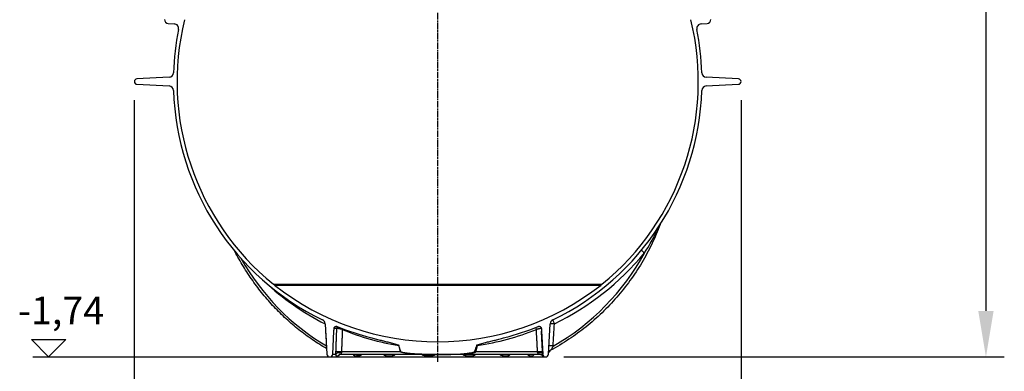
# Model space of a CAD drawing. Extents: x 112280 to 137735, y -2177 to 16835.
# Drawn here: x 115617 to 117761, y 6053 to 6817 of the extents above; entities that cross this region are included whole.
import ezdxf

# ---------------------------------------------------------------- set-up
doc = ezdxf.new("R2010")
doc.units = 0
doc.header["$LTSCALE"] = 2.5
doc.linetypes.add('CHAIN', pattern=[0.3543, 0.2362, -0.0295, 0.0591, -0.0295])
doc.linetypes.add('DASH_DOT', pattern=[0.182, 0.1181, -0.0295, 0.0049, -0.0295])
doc.layers.get('DEFPOINTS').update_dxf_attribs({"color": 10, "linetype": 'CONTINUOUS'})
for name, color, linetype in [('AM_4', 3, 'CONTINUOUS'), ('AM_5', 3, 'CONTINUOUS'), ('OSA__ISO_', 1, 'DASH_DOT'), ('VIDITELNÁ__ISO_', 7, 'CONTINUOUS'), ('VIDITELNÁ_TENKÁ__ISO_', 7, 'CONTINUOUS')]:
    doc.layers.add(name, color=color, linetype=linetype)
doc.styles.get("Standard").update_dxf_attribs({"font": 'arial.ttf'})
doc.dimstyles.new('VARIABEL-ST', dxfattribs={"dimscale": 40, "dimtxt": 7, "dimasz": 2.5, "dimexe": 1, "dimexo": 1, "dimgap": 0.6, "dimtad": 1, "dimtxsty": 'STANDARD', "dimcen": 0, "dimclrd": 256, "dimclre": 256, "dimclrt": 5, "dimazin": 3, "dimtp": 0.1, "dimtm": 0.1, "dimtfac": 0.71, "dimtdec": 3, "dimtmove": 0, "dimatfit": 3, "dimtzin": 0})

# ---------------------------------------------------------------- blocks, each defined once
blk = doc.blocks.new('*D125')
at = {"layer": 'AM_5'}
for p, q in [((117088.6, 8213.4), (117760.9, 8213.4)), ((117720.9, 8113.4), (117720.9, 6184.1)), ((116802.2, 6084.1), (117760.9, 6084.1))]:
    blk.add_line(p, q, dxfattribs=at)
for points in [[(117704.2, 8113.4), (117737.6, 8113.4), (117720.9, 8213.4)], [(117704.2, 6184.1), (117737.6, 6184.1), (117720.9, 6084.1)]]:
    blk.add_solid(points, dxfattribs=at)
at = {"layer": 'DEFPOINTS', "color": 0}
for p in [(117048.6, 8213.4), (116762.2, 6084.1), (117720.9, 6084.1)]:
    blk.add_point(p, dxfattribs=at)
at = {"layer": 'AM_5', "color": 2, "insert": (117666.3, 7148.8), "char_height": 60, "attachment_point": 5, "rotation": 90}
blk.add_mtext('2129', dxfattribs=at)
blk = doc.blocks.new('*D124')
at = {"layer": 'AM_5'}
for p, q in [((115866.7, 6642.6), (115866.7, 5860.4)), ((117187.7, 6642.6), (117187.7, 5860.4)), ((115966.7, 5900.4), (117087.7, 5900.4))]:
    blk.add_line(p, q, dxfattribs=at)
for points in [[(115966.7, 5917), (115966.7, 5883.7), (115866.7, 5900.4)], [(117087.7, 5917), (117087.7, 5883.7), (117187.7, 5900.4)]]:
    blk.add_solid(points, dxfattribs=at)
at = {"layer": 'DEFPOINTS', "color": 0}
for p in [(115866.7, 6682.6), (117187.7, 6682.6), (117187.7, 5900.4)]:
    blk.add_point(p, dxfattribs=at)
at = {"layer": 'AM_5', "color": 2, "insert": (116527.2, 5956.7), "char_height": 60, "attachment_point": 5}
blk.add_mtext('%%c1321', dxfattribs=at)

msp = doc.modelspace()

# ---------------------------------------------------------------- linework, layer by layer
at = {"layer": 'AM_4'}
for p, q in [((115680.1, 6084.1), (115642.6, 6121.6)), ((115642.6, 6121.6), (115717.5, 6121.6)), ((115717.5, 6121.6), (115680.1, 6084.1)), ((115645.4, 6084.1), (116292.2, 6084.1))]:
    msp.add_line(p, q, dxfattribs=at)
at = {"layer": 'OSA__ISO_', "linetype": 'CHAIN', "ltscale": 23.990969}
msp.add_line((116527.2, 6073.6), (116527.2, 8215.4), dxfattribs=at)
at = {"layer": 'VIDITELNÁ__ISO_'}
for p, q in [((115940.7, 6808.9), (115953.9, 6808)), ((117100.6, 6808), (117113.8, 6808.9)), ((115942.6, 6692.1), (115872.3, 6688.5)), ((117182.2, 6688.5), (117111.9, 6692.1)), ((115872.3, 6676.8), (115942.6, 6673.1)), ((117111.9, 6673.1), (117182.2, 6676.8)), ((116282.3, 6156), (116285.8, 6090.3)), ((116768.7, 6090.3), (116772.2, 6156)), ((116298.7, 6090.3), (116301.3, 6140.2)), ((116753.2, 6140.2), (116755.8, 6090.3)), ((116314.4, 6089.1), (116314.4, 6089.1)), ((116527.2, 6089.1), (116314.4, 6089.1)), ((116749.6, 6089.1), (116527.2, 6089.1)), ((116749.6, 6089.1), (116749.6, 6089.1)), ((116292.2, 6084.1), (116762.2, 6084.1))]:
    msp.add_line(p, q, dxfattribs=at)
at = {"layer": 'VIDITELNÁ__ISO_', "flags": 128}
for points in [[(117011.8, 6372.1), (117009.7, 6366.7), (117007.6, 6361.3), (117005.4, 6355.9), (117003.1, 6350.6), (117000.8, 6345.3), (116998.4, 6340), (116996, 6334.7), (116993.5, 6329.5), (116990.9, 6324.3), (116988.3, 6319.1), (116985.7, 6314), (116982.9, 6308.9), (116980.1, 6303.8), (116977.3, 6298.7), (116974.4, 6293.7), (116971.5, 6288.7), (116968.5, 6283.7), (116965.4, 6278.8), (116962.3, 6273.9), (116959.1, 6269.1), (116955.9, 6264.2), (116952.6, 6259.5), (116949.3, 6254.7), (116945.9, 6250), (116942.5, 6245.3), (116939, 6240.7), (116935.5, 6236.1), (116931.9, 6231.5), (116928.2, 6227), (116924.5, 6222.6), (116920.8, 6218.1), (116917, 6213.7), (116913.2, 6209.4), (116909.3, 6205.1), (116905.4, 6200.8), (116901.4, 6196.6), (116897.4, 6192.4), (116893.3, 6188.3), (116889.2, 6184.2), (116885, 6180.2), (116880.8, 6176.2), (116876.6, 6172.3), (116872.3, 6168.4), (116868, 6164.5), (116863.6, 6160.7), (116859.2, 6157), (116854.7, 6153.3), (116850.2, 6149.6), (116845.7, 6146), (116841.1, 6142.5), (116836.5, 6139), (116831.8, 6135.5), (116827.1, 6132.2), (116822.4, 6128.8), (116817.6, 6125.5), (116812.8, 6122.3), (116807.9, 6119.1), (116803.1, 6116), (116798.2, 6112.9), (116793.2, 6109.9), (116788.2, 6107), (116783.2, 6104.1), (116778.2, 6101.2), (116773.1, 6098.4)], [(116285.1, 6102.1), (116281.2, 6104.4), (116277.3, 6106.7), (116273.5, 6109.1), (116269.6, 6111.5), (116265.8, 6114), (116262, 6116.5), (116258.2, 6119), (116254.4, 6121.5), (116250.7, 6124.1), (116246.9, 6126.7), (116243.2, 6129.4), (116239.5, 6132.1), (116235.9, 6134.8), (116232.3, 6137.6), (116228.6, 6140.4), (116225.1, 6143.2), (116221.5, 6146.1), (116217.9, 6149), (116214.4, 6151.9), (116210.9, 6154.8), (116207.5, 6157.8), (116204, 6160.9), (116200.6, 6163.9), (116197.2, 6167), (116193.9, 6170.1), (116190.5, 6173.3), (116187.2, 6176.5), (116183.9, 6179.7), (116180.7, 6182.9), (116177.5, 6186.2), (116174.3, 6189.5), (116171.1, 6192.8), (116167.9, 6196.2), (116164.8, 6199.6), (116161.7, 6203), (116158.7, 6206.4), (116155.7, 6209.9), (116152.7, 6213.4), (116149.7, 6216.9), (116146.8, 6220.5), (116143.9, 6224.1), (116141, 6227.7), (116138.1, 6231.3), (116135.3, 6235), (116132.5, 6238.7), (116129.8, 6242.4), (116127.1, 6246.1), (116124.4, 6249.9), (116121.7, 6253.7), (116119.1, 6257.5), (116116.5, 6261.4), (116114, 6265.2), (116111.4, 6269.1), (116108.9, 6273), (116106.5, 6276.9), (116104.1, 6280.9), (116101.7, 6284.9), (116099.3, 6288.9), (116097, 6292.9), (116094.7, 6296.9), (116092.4, 6301), (116090.2, 6305.1), (116088, 6309.2), (116085.9, 6313.3)], [(116301.3, 6140.2), (116301.4, 6140.5), (116301.4, 6140.7), (116301.4, 6140.9), (116301.4, 6141.2), (116301.4, 6141.4), (116301.4, 6141.7), (116301.4, 6141.9), (116301.4, 6142.1), (116301.5, 6142.4), (116301.5, 6142.6), (116301.5, 6142.8), (116301.5, 6143.1), (116301.5, 6143.3), (116301.5, 6143.6), (116301.5, 6143.8), (116301.5, 6144), (116301.6, 6144.3), (116301.6, 6144.5), (116301.6, 6144.8), (116301.6, 6145), (116301.6, 6145.2), (116301.6, 6145.5), (116301.6, 6145.7), (116301.6, 6145.9)], [(116301.6, 6145.9), (116301.7, 6146.3), (116301.8, 6146.7), (116301.8, 6147.1), (116302, 6147.5), (116302.1, 6147.9), (116302.3, 6148.2), (116302.5, 6148.5), (116302.8, 6148.9), (116303, 6149.2), (116303.3, 6149.4), (116303.6, 6149.7), (116304, 6149.9), (116304.3, 6150.1), (116304.7, 6150.3), (116305, 6150.4), (116305.4, 6150.5), (116305.8, 6150.6), (116306.2, 6150.7), (116306.6, 6150.7), (116307, 6150.7), (116307.4, 6150.6), (116307.8, 6150.5), (116308.2, 6150.4), (116308.5, 6150.3)], [(116745.9, 6150.3), (116746.3, 6150.4), (116746.7, 6150.5), (116747.1, 6150.6), (116747.5, 6150.7), (116747.9, 6150.7), (116748.3, 6150.7), (116748.7, 6150.6), (116749.1, 6150.5), (116749.4, 6150.4), (116749.8, 6150.3), (116750.2, 6150.1), (116750.5, 6149.9), (116750.8, 6149.7), (116751.2, 6149.4), (116751.4, 6149.2), (116751.7, 6148.9), (116751.9, 6148.5), (116752.2, 6148.2), (116752.4, 6147.9), (116752.5, 6147.5), (116752.6, 6147.1), (116752.7, 6146.7), (116752.8, 6146.3), (116752.8, 6145.9)], [(116752.8, 6145.9), (116752.9, 6145.7), (116752.9, 6145.5), (116752.9, 6145.2), (116752.9, 6145), (116752.9, 6144.8), (116752.9, 6144.5), (116752.9, 6144.3), (116752.9, 6144), (116753, 6143.8), (116753, 6143.6), (116753, 6143.3), (116753, 6143.1), (116753, 6142.8), (116753, 6142.6), (116753, 6142.4), (116753, 6142.1), (116753.1, 6141.9), (116753.1, 6141.7), (116753.1, 6141.4), (116753.1, 6141.2), (116753.1, 6140.9), (116753.1, 6140.7), (116753.1, 6140.5), (116753.2, 6140.2)], [(116381.2, 6126), (116383.7, 6125.3), (116386.2, 6124.7), (116388.7, 6124), (116391.2, 6123.4), (116393.8, 6122.7), (116396.3, 6122.1), (116398.9, 6121.4), (116401.4, 6120.8), (116403.9, 6120.2), (116406.4, 6119.6), (116408.9, 6119), (116411.3, 6118.4), (116413.6, 6117.8), (116416, 6117.2), (116418.5, 6116.6), (116421, 6116), (116423.5, 6115.3), (116426, 6114.7), (116428.6, 6114), (116431.1, 6113.4), (116433.6, 6112.7), (116436, 6112), (116438.4, 6111.3), (116440.8, 6110.5)], [(116440.8, 6110.5), (116440.9, 6110.5), (116441, 6110.5), (116441.1, 6110.4), (116441.2, 6110.4), (116441.2, 6110.3), (116441.3, 6110.3), (116441.4, 6110.2), (116441.5, 6110.2), (116441.6, 6110.1), (116441.7, 6110.1), (116441.8, 6110), (116441.8, 6109.9), (116441.9, 6109.9), (116442, 6109.8), (116442.1, 6109.7), (116442.1, 6109.7), (116442.2, 6109.6), (116442.3, 6109.5), (116442.3, 6109.4), (116442.4, 6109.4), (116442.4, 6109.3), (116442.4, 6109.2), (116442.5, 6109.1), (116442.5, 6109.1)], [(116612, 6109.1), (116612, 6109.1), (116612.1, 6109.2), (116612.1, 6109.3), (116612.1, 6109.4), (116612.2, 6109.5), (116612.2, 6109.5), (116612.3, 6109.6), (116612.4, 6109.7), (116612.4, 6109.7), (116612.5, 6109.8), (116612.6, 6109.9), (116612.6, 6109.9), (116612.7, 6110), (116612.8, 6110.1), (116612.9, 6110.1), (116613, 6110.2), (116613, 6110.2), (116613.1, 6110.3), (116613.2, 6110.3), (116613.3, 6110.4), (116613.4, 6110.4), (116613.5, 6110.5), (116613.6, 6110.5), (116613.7, 6110.5)], [(116613.7, 6110.5), (116616.1, 6111.3), (116618.4, 6112), (116620.9, 6112.7), (116623.4, 6113.4), (116625.9, 6114), (116628.4, 6114.7), (116631, 6115.3), (116633.5, 6116), (116636, 6116.6), (116638.5, 6117.2), (116640.8, 6117.8), (116643.2, 6118.4), (116645.6, 6119), (116648.1, 6119.6), (116650.6, 6120.2), (116653.1, 6120.8), (116655.6, 6121.4), (116658.2, 6122.1), (116660.7, 6122.7), (116663.3, 6123.4), (116665.8, 6124), (116668.3, 6124.7), (116670.8, 6125.3), (116673.3, 6126)], [(116314.4, 6089.1), (116313.9, 6089.1), (116313.4, 6089.1), (116313.1, 6089), (116312.9, 6089), (116312.7, 6088.9), (116312.5, 6088.9), (116312.3, 6088.8), (116312.2, 6088.8), (116312.1, 6088.8), (116312, 6088.7), (116311.9, 6088.7), (116311.8, 6088.7), (116311.8, 6088.7), (116311.8, 6088.7)], [(116356.3, 6089.1), (116356.2, 6089.1), (116356.1, 6089.1), (116356, 6089.1), (116356, 6089.1)], [(116447.1, 6096), (116447.8, 6095.3), (116449, 6094.7), (116450.6, 6094.2), (116452.3, 6093.8), (116454.2, 6093.4), (116456, 6093.1), (116457.8, 6092.8), (116459.9, 6092.5), (116462.3, 6092.2), (116465, 6091.9), (116468.2, 6091.5), (116471.7, 6091.2), (116475.7, 6090.9), (116480.1, 6090.6), (116484.7, 6090.3), (116489.4, 6090), (116494.2, 6089.8), (116498.9, 6089.6), (116503.7, 6089.5), (116508.5, 6089.3), (116513.3, 6089.2), (116518, 6089.2), (116522.6, 6089.1), (116527.2, 6089.1)], [(116527.2, 6089.1), (116531.6, 6089.1), (116536, 6089.2), (116540.6, 6089.2), (116545.1, 6089.3), (116549.8, 6089.4), (116554.4, 6089.6), (116559, 6089.7), (116563.7, 6089.9), (116568.2, 6090.2), (116572.8, 6090.4), (116577.2, 6090.8), (116581.3, 6091.1), (116585, 6091.4), (116588.4, 6091.7), (116591.4, 6092.1), (116594.1, 6092.4), (116596.5, 6092.8), (116598.8, 6093.1), (116601.8, 6093.7), (116604.7, 6094.5), (116606.6, 6095.2), (116607.1, 6095.6), (116607.3, 6095.8), (116607.4, 6096)], [(116726.4, 6089), (116726.4, 6089), (116726.3, 6089), (116726.2, 6089), (116726.1, 6089.1), (116725.9, 6089.1), (116725.7, 6089.1), (116725.5, 6089.1), (116725.2, 6089.1)], [(116754.8, 6087.6), (116754.8, 6087.6), (116754.7, 6087.6), (116754.6, 6087.7), (116754.5, 6087.8), (116754.4, 6087.8), (116754.3, 6087.9), (116754.2, 6088), (116754, 6088), (116753.7, 6088.2), (116753.3, 6088.4), (116752.9, 6088.5), (116752.4, 6088.7), (116752, 6088.8), (116751.5, 6088.9), (116751, 6089), (116750.5, 6089.1), (116750.1, 6089.1), (116749.6, 6089.1)], [(116769.6, 6095.2), (116769.4, 6094.9), (116769.2, 6094.6), (116769.1, 6094.3), (116768.9, 6094)], [(116773.1, 6098.4), (116772.6, 6098.1), (116772.1, 6097.8), (116771.6, 6097.4), (116771.1, 6097), (116770.7, 6096.6), (116770.3, 6096.1), (116769.9, 6095.7), (116769.6, 6095.2)]]:
    msp.add_lwpolyline(points, dxfattribs=at)
at = {"layer": 'VIDITELNÁ__ISO_'}
for centre, radius, start, end in [((115941.2, 6817.8), 9, 180, 266.4508), ((116527.2, 6682.6), 567.5, 166.286, 230.9414), ((116527.2, 6682.6), 567.5, 309.0586, 13.714), ((117113.2, 6817.8), 9, 273.5492, 0), ((116527.2, 6682.6), 575.5, 168.6286, 178.0912), ((115953.2, 6798.1), 10, 348.6286, 86.4508), ((117101.3, 6798.1), 10, 93.5492, 191.3714), ((116527.2, 6682.6), 575.5, 1.9088, 11.3714), ((115942.1, 6702.1), 10, 273, 358.0912), ((117112.4, 6702.1), 10, 181.9088, 267), ((115872.6, 6682.6), 5.84, 93, 267), ((115942.1, 6663.1), 10, 1.9088, 87), ((117112.4, 6663.1), 10, 93, 178.0912), ((117181.9, 6682.6), 5.84, 273, 87), ((116527.2, 6682.6), 575.5, 181.9088, 244.1911), ((116527.2, 6682.6), 575.5, 295.8089, 358.0912), ((116235.5, 6323.1), 104.4, 230.9414, 232.3299), ((116527.2, 6691.7), 574.6, 231.7641, 308.2359), ((116819, 6323.1), 104.4, 307.6701, 309.0586), ((116272.3, 6155.5), 10, 3, 64.1911), ((116782.2, 6155.5), 10, 115.8089, 177), ((116527.2, 6682.6), 575.5, 247.665, 255.3009), ((116527.2, 6682.6), 575.5, 284.6991, 292.335), ((116292.2, 6090.6), 6.48, 183, 357), ((116762.2, 6090.6), 6.48, 183, 357)]:
    msp.add_arc(centre, radius, start, end, dxfattribs=at)
for centre, major_axis, ratio, start_param, end_param in [((116356.3, 6079.1), (0, 10), 0.766044, 0, 0.000004), ((116527.2, 5780.6), (-91.3, 342.1), 0.028244, 5.877981, 5.992263), ((116527.2, 5780.6), (91.3, 342.1), 0.028244, 0.290922, 0.405204), ((116777.9, 6089.8), (-8.35, 5.44), 0.988488, 0.001789, 0.001791)]:
    msp.add_ellipse(centre, major_axis=major_axis, ratio=ratio, start_param=start_param, end_param=end_param, dxfattribs=at)
at = {"layer": 'VIDITELNÁ_TENKÁ__ISO_'}
for p, q in [((116169.7, 6242), (116884.8, 6242)), ((116171.6, 6240.4), (116882.9, 6240.4)), ((116306.9, 6145.9), (116301.6, 6145.9)), ((116298.7, 6090.3), (116305, 6090.3)), ((116446.4, 6095.3), (116317.7, 6095.3)), ((116446.4, 6095.3), (116443.1, 6107.3)), ((116610.3, 6095.3), (116613.9, 6109)), ((116744.6, 6095.3), (116610.3, 6095.3)), ((116613.9, 6109), (116612, 6109.1)), ((116747.4, 6090.3), (116747.4, 6090.3)), ((116755.8, 6090.3), (116755.7, 6090.3))]:
    msp.add_line(p, q, dxfattribs=at)
at = {"layer": 'VIDITELNÁ_TENKÁ__ISO_', "flags": 128}
for points in [[(116977.4, 6310), (116981.3, 6316.1), (116984.6, 6321.5), (116987.5, 6326.3), (116990, 6330.6), (116992.2, 6334.5), (116994.2, 6338), (116996, 6341.1), (116997.5, 6344), (116998.9, 6346.6), (117000.4, 6349.3), (117001.8, 6352.1), (117003.2, 6354.7), (117004.4, 6357.1), (117005.5, 6359.2), (117006.5, 6361.3), (117007.4, 6363.1), (117008.2, 6364.7), (117008.8, 6366.1), (117009.4, 6367.3), (117009.9, 6368.3), (117010.4, 6369.3), (117010.7, 6370.1), (117011.1, 6370.8), (117011.4, 6371.5)], [(116306.9, 6145.9), (116306.8, 6143.8), (116306.8, 6141.7), (116306.7, 6139.6), (116306.6, 6137.5), (116306.5, 6135.4), (116306.4, 6133.2), (116306.3, 6131.1), (116306.3, 6129), (116306.2, 6126.9), (116306.1, 6124.8), (116306, 6122.7), (116305.9, 6120.6), (116305.9, 6118.5), (116305.8, 6116.3), (116305.7, 6114.2), (116305.6, 6112.1), (116305.5, 6110), (116305.5, 6107.9), (116305.4, 6105.8), (116305.3, 6103.7), (116305.2, 6101.6), (116305.1, 6099.5), (116305.1, 6097.4), (116305, 6095.3)], [(116319.6, 6143.8), (116318.9, 6144), (116318.2, 6144.1), (116317.6, 6144.3), (116316.9, 6144.4), (116316.2, 6144.6), (116315.5, 6144.7), (116314.8, 6144.8), (116314.1, 6145), (116313.5, 6145.1), (116312.8, 6145.2), (116312.2, 6145.3), (116311.6, 6145.4), (116311, 6145.5), (116310.5, 6145.6), (116309.9, 6145.7), (116309.5, 6145.8), (116309, 6145.8), (116308.6, 6145.9), (116308.2, 6145.9), (116307.9, 6145.9), (116307.6, 6145.9), (116307.3, 6146), (116307.1, 6146), (116306.9, 6145.9)], [(116319.6, 6143.8), (116319.5, 6141.8), (116319.4, 6139.7), (116319.3, 6137.7), (116319.3, 6135.7), (116319.2, 6133.7), (116319.1, 6131.6), (116319, 6129.6), (116319, 6127.6), (116318.9, 6125.6), (116318.8, 6123.5), (116318.7, 6121.5), (116318.6, 6119.5), (116318.6, 6117.5), (116318.5, 6115.5), (116318.4, 6113.4), (116318.3, 6111.4), (116318.3, 6109.4), (116318.2, 6107.4), (116318.1, 6105.4), (116318, 6103.3), (116317.9, 6101.3), (116317.9, 6099.3), (116317.8, 6097.3), (116317.7, 6095.3)], [(116752.8, 6145.9), (116752.8, 6146), (116752.7, 6146), (116752.6, 6145.9), (116752.4, 6145.9), (116752.2, 6145.9), (116751.9, 6145.8), (116751.6, 6145.8), (116751.3, 6145.7), (116750.9, 6145.7), (116750.5, 6145.6), (116750, 6145.5), (116749.6, 6145.4), (116749, 6145.3), (116748.5, 6145.2), (116747.9, 6145.1), (116747.3, 6145), (116746.7, 6144.8), (116746.1, 6144.7), (116745.4, 6144.5), (116744.8, 6144.4), (116744.1, 6144.3), (116743.5, 6144.1), (116742.8, 6144), (116742.1, 6143.8)], [(116744.6, 6095.3), (116744.5, 6097.3), (116744.4, 6099.3), (116744.3, 6101.3), (116744.2, 6103.3), (116744.1, 6105.4), (116744, 6107.4), (116743.9, 6109.4), (116743.8, 6111.4), (116743.7, 6113.4), (116743.6, 6115.5), (116743.5, 6117.5), (116743.4, 6119.5), (116743.3, 6121.5), (116743.2, 6123.5), (116743.1, 6125.6), (116743, 6127.6), (116742.8, 6129.6), (116742.7, 6131.6), (116742.6, 6133.7), (116742.5, 6135.7), (116742.4, 6137.7), (116742.3, 6139.7), (116742.2, 6141.8), (116742.1, 6143.8)], [(116755.5, 6095.3), (116755.4, 6097.1), (116755.3, 6099), (116755.2, 6100.9), (116755.1, 6102.7), (116755, 6104.6), (116754.9, 6106.5), (116754.8, 6108.4), (116754.7, 6110.2), (116754.6, 6112.1), (116754.5, 6114), (116754.4, 6115.8), (116754.3, 6117.7), (116754.2, 6119.6), (116754.1, 6121.5), (116754, 6123.3), (116753.9, 6125.2), (116753.8, 6127.1), (116753.7, 6129), (116753.6, 6130.8), (116753.5, 6132.7), (116753.4, 6134.6), (116753.3, 6136.5), (116753.2, 6138.3), (116753.2, 6140.2)], [(116305, 6095.3), (116305, 6095.1), (116305, 6094.8), (116305, 6094.6), (116305, 6094.4), (116305, 6094.2), (116305, 6094), (116305, 6093.8), (116304.9, 6093.6), (116304.9, 6093.3), (116304.9, 6093.1), (116304.9, 6092.9), (116304.9, 6092.7), (116304.9, 6092.5), (116304.9, 6092.3), (116304.9, 6092.1), (116304.9, 6091.9), (116305, 6091.7), (116305, 6091.5), (116305, 6091.3), (116305, 6091.1), (116305, 6090.9), (116305, 6090.7), (116305, 6090.5), (116305, 6090.3)], [(116305, 6090.3), (116305.1, 6089.9), (116305.1, 6089.4), (116305.2, 6088.9), (116305.3, 6088.4), (116305.5, 6087.9), (116305.6, 6087.4), (116305.8, 6086.9), (116306.1, 6086.6), (116306.4, 6086.4), (116306.6, 6086.2), (116306.9, 6086.2), (116307.2, 6086.1), (116307.5, 6086.1), (116307.8, 6086.1), (116308.1, 6086.1), (116308.6, 6086.2), (116309, 6086.3), (116309.6, 6086.4), (116310.3, 6086.7), (116311.2, 6087.1), (116312.1, 6087.6), (116312.9, 6088.1), (116313.5, 6088.6), (116314, 6089.1)], [(116317.5, 6093.3), (116317.5, 6093.1), (116317.4, 6092.8), (116317.4, 6092.6), (116317.3, 6092.3), (116317.2, 6092.1), (116317, 6091.8), (116316.8, 6091.5), (116316.6, 6091.2), (116316.3, 6090.9), (116316.1, 6090.6), (116315.7, 6090.4), (116315.4, 6090.1), (116315.1, 6089.9), (116314.9, 6089.7), (116314.7, 6089.5), (116314.5, 6089.4), (116314.4, 6089.3), (116314.4, 6089.3), (116314.3, 6089.2), (116314.3, 6089.2), (116314.3, 6089.2), (116314.3, 6089.1), (116314.3, 6089.1), (116314.4, 6089.1)], [(116317.7, 6095.3), (116317.7, 6095.2), (116317.7, 6095.1), (116317.7, 6095), (116317.7, 6094.9), (116317.7, 6094.8), (116317.7, 6094.8), (116317.6, 6094.7), (116317.6, 6094.6), (116317.6, 6094.5), (116317.6, 6094.4), (116317.6, 6094.3), (116317.6, 6094.3), (116317.6, 6094.2), (116317.6, 6094.1), (116317.6, 6094), (116317.6, 6093.9), (116317.6, 6093.9), (116317.6, 6093.8), (116317.6, 6093.7), (116317.5, 6093.6), (116317.5, 6093.5), (116317.5, 6093.5), (116317.5, 6093.4), (116317.5, 6093.3)], [(116343, 6089.1), (116343.3, 6088.9), (116343.5, 6088.6), (116343.7, 6088.4), (116344, 6088.1), (116344.3, 6087.9), (116344.7, 6087.6), (116345.1, 6087.4), (116345.5, 6087.2), (116345.9, 6087), (116346.3, 6086.8), (116346.7, 6086.7), (116347, 6086.6), (116347.4, 6086.5), (116347.7, 6086.4), (116348, 6086.3), (116348.3, 6086.3), (116348.7, 6086.2), (116349, 6086.2), (116349.3, 6086.2), (116349.6, 6086.1), (116349.9, 6086.1), (116350.2, 6086.1), (116350.5, 6086.1), (116350.8, 6086.1)], [(116350.8, 6086.1), (116351.1, 6086.1), (116351.4, 6086.1), (116351.7, 6086.1), (116352.1, 6086.1), (116352.4, 6086.2), (116352.8, 6086.2), (116353.1, 6086.2), (116353.5, 6086.3), (116353.9, 6086.3), (116354.4, 6086.4), (116354.8, 6086.5), (116355.3, 6086.6), (116355.9, 6086.7), (116356.4, 6086.8), (116357.1, 6087), (116357.7, 6087.2), (116358.4, 6087.4), (116359, 6087.6), (116359.6, 6087.9), (116360.2, 6088.1), (116360.6, 6088.4), (116361.1, 6088.6), (116361.4, 6088.9), (116361.8, 6089.1)], [(116408.9, 6089.1), (116409.6, 6088.7), (116410.4, 6088.2), (116411.4, 6087.7), (116412.6, 6087.3), (116414, 6086.9), (116415.2, 6086.6), (116416.4, 6086.4), (116417.4, 6086.3), (116418.3, 6086.2), (116419.2, 6086.1), (116420, 6086.1), (116420.8, 6086.1), (116421.7, 6086.1), (116422.5, 6086.1), (116423.4, 6086.2), (116424.5, 6086.3), (116425.7, 6086.4), (116427, 6086.6), (116428.5, 6086.9), (116430.2, 6087.3), (116431.7, 6087.7), (116433, 6088.2), (116434, 6088.7), (116434.8, 6089.1)], [(116527.2, 6089.1), (116516.7, 6089.2), (116507.5, 6089.3), (116499.7, 6089.5), (116492.8, 6089.7), (116486.9, 6090), (116481.8, 6090.2), (116476.6, 6090.5), (116471.8, 6090.9), (116467.6, 6091.2), (116463.7, 6091.6), (116460.4, 6091.9), (116457.7, 6092.3), (116455.6, 6092.6), (116453.9, 6092.9), (116452.4, 6093.1), (116451.2, 6093.4), (116450.2, 6093.6), (116449.2, 6093.9), (116448.4, 6094.1), (116447.7, 6094.4), (116447.2, 6094.6), (116446.8, 6094.8), (116446.5, 6095.1), (116446.4, 6095.3)], [(116492.8, 6089.1), (116493.6, 6088.7), (116494.7, 6088.2), (116495.9, 6087.7), (116497.5, 6087.3), (116499.1, 6086.9), (116500.6, 6086.6), (116502, 6086.4), (116503.2, 6086.3), (116504.3, 6086.2), (116505.3, 6086.1), (116506.3, 6086.1), (116507.2, 6086.1), (116508.1, 6086.1), (116509.1, 6086.1), (116510.1, 6086.2), (116511.2, 6086.3), (116512.4, 6086.4), (116513.8, 6086.6), (116515.4, 6086.9), (116517.1, 6087.3), (116518.7, 6087.7), (116520, 6088.2), (116521, 6088.7), (116521.9, 6089.1)], [(116527.2, 6089.1), (116538, 6089.2), (116547.5, 6089.3), (116555.5, 6089.5), (116562.5, 6089.7), (116568.5, 6090), (116573.9, 6090.2), (116579.3, 6090.6), (116584.2, 6090.9), (116588.6, 6091.2), (116592.6, 6091.6), (116595.9, 6091.9), (116598.6, 6092.3), (116600.8, 6092.6), (116602.6, 6092.9), (116604.1, 6093.1), (116605.3, 6093.4), (116606.4, 6093.6), (116607.4, 6093.9), (116608.2, 6094.1), (116608.9, 6094.4), (116609.4, 6094.6), (116609.8, 6094.8), (116610.1, 6095.1), (116610.3, 6095.3)], [(116582, 6089.1), (116582.8, 6088.7), (116583.9, 6088.2), (116585.2, 6087.7), (116586.8, 6087.3), (116588.5, 6086.9), (116590.1, 6086.6), (116591.5, 6086.4), (116592.7, 6086.3), (116593.8, 6086.2), (116594.8, 6086.1), (116595.7, 6086.1), (116596.6, 6086.1), (116597.5, 6086.1), (116598.4, 6086.1), (116599.3, 6086.2), (116600.3, 6086.3), (116601.5, 6086.4), (116602.7, 6086.6), (116604.1, 6086.9), (116605.6, 6087.3), (116607, 6087.7), (116608.1, 6088.2), (116609, 6088.7), (116609.8, 6089.1)], [(116662.8, 6089.1), (116663.6, 6088.7), (116664.5, 6088.2), (116665.8, 6087.7), (116667.3, 6087.2), (116668.8, 6086.8), (116670.2, 6086.5), (116671.3, 6086.4), (116672.4, 6086.2), (116673.3, 6086.2), (116674.1, 6086.1), (116674.9, 6086.1), (116675.6, 6086.1), (116676.3, 6086.1), (116677, 6086.1), (116677.8, 6086.2), (116678.5, 6086.3), (116679.3, 6086.4), (116680.1, 6086.6), (116681, 6086.9), (116682.1, 6087.2), (116683, 6087.7), (116683.9, 6088.2), (116684.6, 6088.7), (116685.1, 6089.1)], [(116723, 6089.1), (116723.5, 6088.7), (116724.2, 6088.2), (116725, 6087.7), (116726, 6087.3), (116727.1, 6086.9), (116728, 6086.6), (116728.8, 6086.4), (116729.5, 6086.3), (116730.1, 6086.2), (116730.6, 6086.1), (116731.1, 6086.1), (116731.5, 6086.1), (116732, 6086.1), (116732.4, 6086.1), (116732.8, 6086.2), (116733.2, 6086.3), (116733.7, 6086.4), (116734.1, 6086.6), (116734.6, 6086.9), (116735.1, 6087.3), (116735.6, 6087.7), (116735.9, 6088.2), (116736.2, 6088.7), (116736.4, 6089.1)], [(116744.9, 6093.3), (116744.9, 6093.4), (116744.9, 6093.5), (116744.9, 6093.5), (116744.9, 6093.6), (116744.9, 6093.7), (116744.9, 6093.8), (116744.8, 6093.9), (116744.8, 6093.9), (116744.8, 6094), (116744.8, 6094.1), (116744.8, 6094.2), (116744.8, 6094.3), (116744.8, 6094.3), (116744.8, 6094.4), (116744.7, 6094.5), (116744.7, 6094.6), (116744.7, 6094.7), (116744.7, 6094.8), (116744.7, 6094.8), (116744.7, 6094.9), (116744.7, 6095), (116744.7, 6095.1), (116744.6, 6095.2), (116744.6, 6095.3)], [(116749.6, 6089.1), (116749.6, 6089.1), (116749.6, 6089.1), (116749.5, 6089.2), (116749.5, 6089.2), (116749.4, 6089.2), (116749.3, 6089.3), (116749.2, 6089.3), (116749, 6089.4), (116748.7, 6089.5), (116748.5, 6089.7), (116748.1, 6089.9), (116747.8, 6090.1), (116747.3, 6090.3), (116746.9, 6090.6), (116746.5, 6090.9), (116746.2, 6091.2), (116745.9, 6091.5), (116745.7, 6091.8), (116745.5, 6092.1), (116745.3, 6092.3), (116745.2, 6092.6), (116745.1, 6092.8), (116745, 6093.1), (116744.9, 6093.3)], [(116754, 6088), (116754.4, 6087.6), (116754.9, 6087.1), (116755.4, 6086.7), (116755.7, 6086.5), (116756, 6086.3), (116756.3, 6086.2), (116756.4, 6086.2), (116756.6, 6086.1), (116756.7, 6086.1), (116756.8, 6086.1), (116756.8, 6086.1), (116756.9, 6086.2), (116756.9, 6086.2), (116756.8, 6086.4), (116756.8, 6086.5), (116756.7, 6086.8), (116756.5, 6087.2), (116756.3, 6087.6), (116756.1, 6088.1), (116756, 6088.6), (116755.9, 6089.1), (116755.8, 6089.5), (116755.8, 6089.9), (116755.7, 6090.3)], [(116755.7, 6090.3), (116755.7, 6090.5), (116755.7, 6090.7), (116755.7, 6090.9), (116755.7, 6091.1), (116755.7, 6091.3), (116755.7, 6091.5), (116755.7, 6091.7), (116755.7, 6091.9), (116755.7, 6092.1), (116755.6, 6092.3), (116755.6, 6092.5), (116755.6, 6092.7), (116755.6, 6092.9), (116755.6, 6093.1), (116755.6, 6093.3), (116755.6, 6093.6), (116755.6, 6093.8), (116755.6, 6094), (116755.5, 6094.2), (116755.5, 6094.4), (116755.5, 6094.6), (116755.5, 6094.8), (116755.5, 6095.1), (116755.5, 6095.3)], [(116773.2, 6098.5), (116773.2, 6098.5), (116773.2, 6098.5), (116773.2, 6098.5), (116773.2, 6098.5), (116773.2, 6098.5), (116773.2, 6098.5), (116773.2, 6098.5), (116773.2, 6098.5), (116773.2, 6098.5), (116773.2, 6098.5), (116773.1, 6098.5), (116773.1, 6098.5), (116773.1, 6098.5), (116773.1, 6098.5), (116773.1, 6098.4), (116773.1, 6098.4), (116773.1, 6098.4), (116773.1, 6098.4), (116773.1, 6098.4), (116773.1, 6098.4), (116773.1, 6098.4), (116773.1, 6098.4), (116773.1, 6098.4), (116773.1, 6098.4)], [(116778.7, 6107.8), (116778.3, 6107.1), (116777.9, 6106.5), (116777.6, 6105.8), (116777.2, 6105.2), (116776.9, 6104.6), (116776.6, 6104), (116776.2, 6103.5), (116775.9, 6103), (116775.7, 6102.5), (116775.4, 6102), (116775.1, 6101.6), (116774.9, 6101.2), (116774.7, 6100.8), (116774.5, 6100.4), (116774.3, 6100.1), (116774.1, 6099.8), (116773.9, 6099.6), (116773.8, 6099.3), (116773.7, 6099.1), (116773.5, 6098.9), (116773.4, 6098.8), (116773.3, 6098.7), (116773.3, 6098.6), (116773.2, 6098.5)]]:
    msp.add_lwpolyline(points, dxfattribs=at)
at = {"layer": 'VIDITELNÁ_TENKÁ__ISO_'}
for centre, major_axis, ratio, start_param, end_param in [((116529.9, 6553.6), (218.1, 463.8), 0.994058, 4.092919, 4.653739), ((116530.5, 6680.7), (300.7, 500.1), 0.994829, 4.131276, 4.562154), ((116978.3, 6309.5), (-7.71, 6.37), 0.0152, 0.152259, 1.470199), ((116518.1, 6553.6), (85.8, -505.4), 0.951172, 5.073942, 5.608687), ((116516.1, 6680.7), (100.2, -574.9), 0.95241, 5.384559, 5.66811), ((116278.9, 6155.5), (4.49, 8.94), 0.248956, 4.895007, 4.974156), ((116278.9, 6155.5), (9.98, 0.62), 0.035304, 1.223949, 1.263002), ((116272.2, 6858), (-117.5, 2077.1), 0.015248, 1.914686, 1.934111), ((116782.1, 6155.5), (-9.99, 0.53), 0.047858, 4.802189, 6.232104), ((116782.1, 6155.5), (-4.36, 9), 0.055752, 0.033837, 1.485673), ((116783.9, 7040.6), (108.3, 2359), 0.017306, 4.30665, 4.328818), ((116311.8, 6145.7), (0, -5), 0.976623, 3.674527, 4.660029), ((116318.1, 6143.5), (-1.92, -4.62), 0.260699, 1.735154, 2.155738), ((116516.1, 6680.7), (99.4, -570.4), 0.95241, 5.73843, 5.968631), ((116530.5, 6680.7), (-298.4, -496.2), 0.994829, 0.688842, 0.919364), ((116742.5, 6143.5), (-1.86, 4.64), 0.061578, 0.088524, 1.489792), ((116614.4, 6108.7), (0.75, -4.94), 0.078402, 4.323959, 4.647589), ((116314.7, 6094.7), (-9.99, 0.38), 0.06678, 4.409708, 6.053043), ((116314.7, 6089.7), (-9.99, -0.39), 0.360514, 4.413374, 6.031377), ((116356.3, 6079.1), (0, 10), 0.766044, 0.000004, 0.800019), ((116443.4, 6094.7), (-9.66, -2.58), 0.028244, 1.879297, 1.997509), ((116611.1, 6094.7), (-9.66, 2.58), 0.028244, 4.810137, 5.117581), ((116745.5, 6094.7), (9.99, 0.52), 0.056966, 0.011778, 1.655112), ((116745.8, 6089.7), (9.99, 0.46), 0.35977, 0.017882, 1.635884), ((116779.6, 6107.3), (-9.99, 0.53), 0.047818, 4.80221, 6.185877), ((116778, 6089.7), (-8.39, 5.44), 0.988488, 5.783798, 6.283201)]:
    msp.add_ellipse(centre, major_axis=major_axis, ratio=ratio, start_param=start_param, end_param=end_param, dxfattribs=at)

# ---------------------------------------------------------------- texts
at = {"layer": 'AM_4', "insert": (115613.4, 6215.1), "char_height": 60, "width": 1149.301, "attachment_point": 1}
msp.add_mtext('-1,74', dxfattribs=at)

# ---------------------------------------------------------------- dimensions: what is measured, and where the dimension line sits
at = {"layer": 'AM_5'}
dim = msp.add_linear_dim(base=(117720.9, 6084.1), p1=(117048.6, 8213.4), p2=(116762.2, 6084.1), angle=90, dimstyle='VARIABEL-ST', override={"dimtxt": 1.5, "dimtoh": 1, "dimdec": 0, "dimpost": '<>', "dimclrt": 2, "dimtofl": 0, "dimatfit": 0}, dxfattribs=at)
dim.commit()
dim.dimension.update_dxf_attribs({"geometry": '*D125', "text_midpoint": (117720.9, 7148.8), "dimtype": 160})
dim = msp.add_linear_dim(base=(117187.7, 5900.4), p1=(115866.7, 6682.6), p2=(117187.7, 6682.6), text='%%c<>', dimstyle='VARIABEL-ST', override={"dimtxt": 1.5, "dimtoh": 1, "dimdec": 0, "dimpost": '<>', "dimclrt": 2, "dimtofl": 0, "dimatfit": 0}, dxfattribs=at)
dim.commit()
dim.dimension.update_dxf_attribs({"geometry": '*D124', "text_midpoint": (116527.2, 5900.4), "dimtype": 160})

doc.saveas('drawing.dxf')
